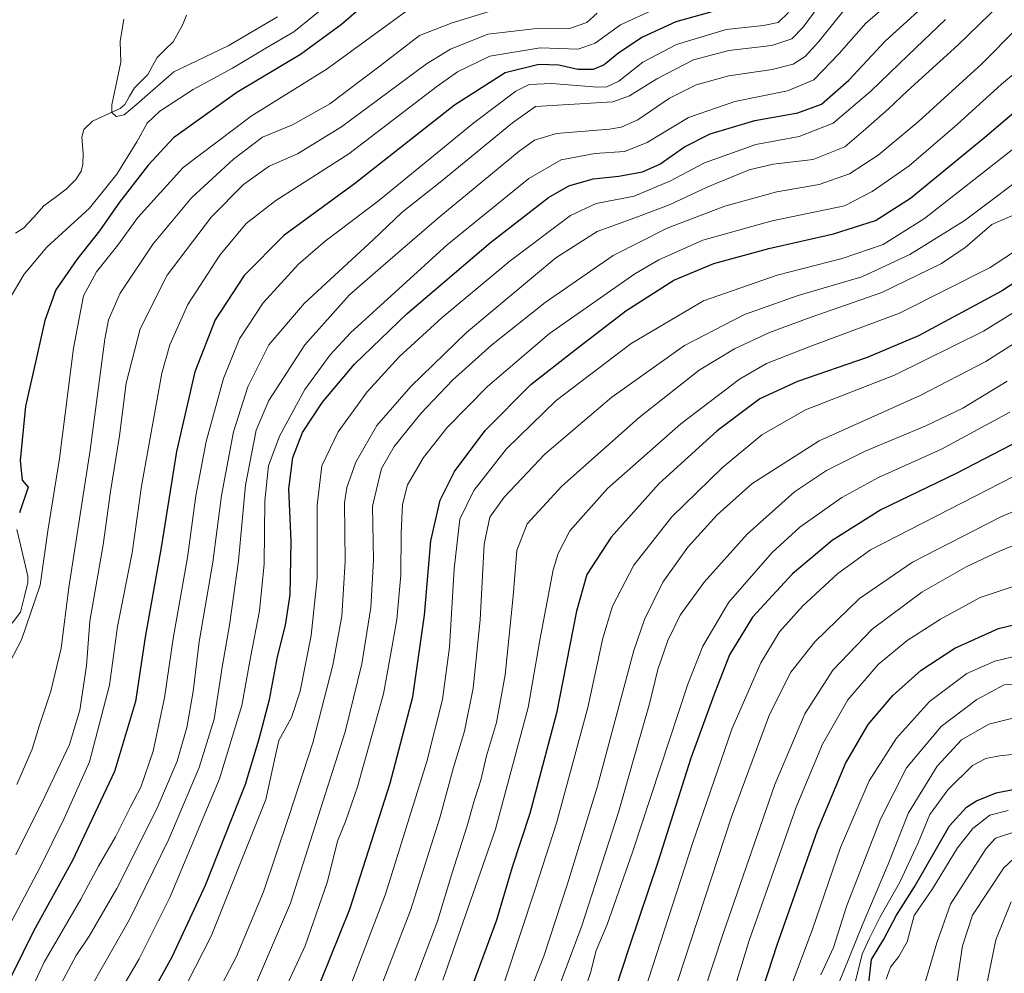
# Model space of a CAD drawing. Units: metres. Extents: x 617010 to 620442, y 4768762 to 4771135.
# Drawn here: x 619660 to 619919, y 4769768 to 4770019 of the extents above; entities that cross this region are included whole.
import ezdxf

# ---------------------------------------------------------------- set-up
doc = ezdxf.new("R2010")
doc.units = ezdxf.units.M
doc.header["$MEASUREMENT"] = 0
for name, color, linetype, lineweight in [('Corriente natural lineal', 142, 'Continuous', 13), ('Curva de nivel maestra', 36, 'Continuous', 30), ('Curva de nivel normal', 36, 'Continuous', 0)]:
    doc.layers.add(name, color=color, linetype=linetype, lineweight=lineweight)

# ---------------------------------------------------------------- blocks, each defined once
blk = doc.blocks.new('*U169')
at = {"layer": 'Curva de nivel normal', "color": 36, "linetype": 'Continuous', "lineweight": 0}
blk.add_polyline3d([(619657.28, 4769945.59, 470), (619661.26, 4769952.25, 470), (619667.21, 4769959.35, 470), (619678.42, 4769969.59, 470), (619685.65, 4769978.5, 470), (619690.91, 4769987.02, 470), (619693.57, 4769991.94, 470), (619696.9, 4769995.12, 470), (619705.7, 4770000.76, 470), (619716.01, 4770006.36, 470), (619724.76, 4770011.69, 470), (619732.17, 4770015.93, 470), (619740.9, 4770023.02, 470)], dxfattribs=at)
blk = doc.blocks.new('*U181')
at = {"layer": 'Curva de nivel normal', "color": 36, "linetype": 'Continuous', "lineweight": 0}
blk.add_polyline3d([(619827.24, 4770021.99, 495), (619818.08, 4770017.8, 495), (619811.38, 4770013.01, 495), (619806.92, 4770011.43, 495), (619796.94, 4770011.77, 495), (619783.69, 4770009.58, 495), (619775.23, 4770005.42, 495), (619769.78, 4770001.56, 495), (619746.61, 4769983.9, 495), (619727.47, 4769971.56, 495), (619719.6, 4769965.55, 495), (619712.7, 4769957.22, 495), (619704.31, 4769944.22, 495), (619699.59, 4769933.68, 495), (619697.46, 4769926.16, 495), (619692.1, 4769896.44, 495), (619689.64, 4769878.96, 495), (619685.78, 4769859.58, 495), (619683.71, 4769844.11, 495), (619678.43, 4769824, 495), (619671.79, 4769809.08, 495), (619665.49, 4769796.24, 495), (619658.02, 4769782.18, 495)], dxfattribs=at)
blk = doc.blocks.new('*U186')
at = {"layer": 'Curva de nivel normal', "color": 36, "linetype": 'Continuous', "lineweight": 0}
blk.add_polyline3d([(619669.74, 4769763.4, 510), (619674.94, 4769773.08, 510), (619678.39, 4769778.16, 510), (619685.64, 4769790.62, 510), (619696.13, 4769811.58, 510), (619701.49, 4769824.13, 510), (619704.07, 4769832.99, 510), (619705.73, 4769842.49, 510), (619707.29, 4769855.55, 510), (619710.84, 4769876.49, 510), (619713.14, 4769893.99, 510), (619716.32, 4769910.75, 510), (619720.04, 4769922.57, 510), (619725.63, 4769933.62, 510), (619734.98, 4769944.57, 510), (619753.04, 4769961.22, 510), (619760.69, 4769968.55, 510), (619771.06, 4769976.74, 510), (619789.68, 4769991.99, 510), (619795.67, 4769996.33, 510), (619816.01, 4769997.54, 510), (619820.44, 4769999.16, 510), (619827.58, 4770003.57, 510), (619837.25, 4770008.58, 510), (619846.58, 4770011.06, 510), (619857.88, 4770012.39, 510), (619863.14, 4770014.11, 510), (619866.07, 4770017.2, 510), (619871.52, 4770024.66, 510)], dxfattribs=at)
blk = doc.blocks.new('*U188')
at = {"layer": 'Curva de nivel normal', "color": 36, "linetype": 'Continuous', "lineweight": 0}
blk.add_polyline3d([(619722.1, 4769765.35, 540), (619731.3, 4769786.84, 540), (619745.7, 4769831.88, 540), (619750.07, 4769849.72, 540), (619752.38, 4769864.56, 540), (619753.1, 4769877, 540), (619752.84, 4769891.21, 540), (619755.23, 4769901.15, 540), (619758.55, 4769906.86, 540), (619765.57, 4769915.55, 540), (619773.9, 4769924.38, 540), (619784.16, 4769933.51, 540), (619798.26, 4769944.77, 540), (619816.16, 4769957.15, 540), (619830.31, 4769964.32, 540), (619845.5, 4769970.14, 540), (619859.2, 4769973.85, 540), (619870.25, 4769975.77, 540), (619878.29, 4769978.59, 540), (619885.81, 4769983.49, 540), (619896.33, 4769992.27, 540), (619913.02, 4770007.51, 540), (619922.25, 4770016.82, 540)], dxfattribs=at)
blk = doc.blocks.new('*U190')
at = {"layer": 'Curva de nivel normal', "color": 36, "linetype": 'Continuous', "lineweight": 0}
blk.add_polyline3d([(619929.36, 4769845.13, 635), (619918.93, 4769844.22, 635), (619911.78, 4769840.39, 635), (619902.34, 4769833.27, 635), (619893.24, 4769822.42, 635), (619886.46, 4769808.93, 635), (619877.6, 4769786.22, 635), (619874.05, 4769775.16, 635), (619870.74, 4769767.96, 635)], dxfattribs=at)
blk = doc.blocks.new('*U191')
at = {"layer": 'Curva de nivel normal', "color": 36, "linetype": 'Continuous', "lineweight": 0}
blk.add_polyline3d([(619727.33, 4769758.74, 545), (619735.11, 4769775.54, 545), (619741.01, 4769792.53, 545), (619743.63, 4769803.15, 545), (619745.78, 4769808.26, 545), (619748.92, 4769817.43, 545), (619755.78, 4769841.82, 545), (619757.95, 4769853.99, 545), (619759.24, 4769861.43, 545), (619760.33, 4769873.03, 545), (619760.4, 4769884.21, 545), (619760.71, 4769891.65, 545), (619762.09, 4769896.81, 545), (619766.25, 4769904.04, 545), (619772.46, 4769911.93, 545), (619783.09, 4769922.66, 545), (619799.38, 4769936.62, 545), (619821.8, 4769952.34, 545), (619828.14, 4769956.03, 545), (619839.7, 4769961.17, 545), (619857.9, 4769966.24, 545), (619876.97, 4769970.22, 545), (619884.21, 4769973.94, 545), (619893.92, 4769980.72, 545), (619906.61, 4769991.55, 545), (619918.21, 4770002.23, 545), (619932.08, 4770013.74, 545)], dxfattribs=at)
blk = doc.blocks.new('*U194')
at = {"layer": 'Curva de nivel normal', "color": 36, "linetype": 'Continuous', "lineweight": 0}
blk.add_polyline3d([(619861.37, 4769760.73, 630), (619868.5, 4769779.94, 630), (619875.86, 4769801.42, 630), (619883.47, 4769818.96, 630), (619890.62, 4769830.23, 630), (619899.33, 4769839.88, 630), (619909.09, 4769847.22, 630), (619916.44, 4769850.46, 630), (619927.42, 4769853.08, 630)], dxfattribs=at)
blk = doc.blocks.new('*U195')
at = {"layer": 'Curva de nivel normal', "color": 36, "linetype": 'Continuous', "lineweight": 0}
blk.add_polyline3d([(619923.87, 4770029.13, 535), (619906.74, 4770012.44, 535), (619893.55, 4770000.43, 535), (619888.54, 4769995.67, 535), (619882.58, 4769990.45, 535), (619877, 4769985.7, 535), (619868.73, 4769982.34, 535), (619858.19, 4769981.14, 535), (619851.89, 4769979.67, 535), (619841.05, 4769975.21, 535), (619831.12, 4769970.59, 535), (619822.81, 4769967.4, 535), (619811.92, 4769963.43, 535), (619801.02, 4769956.54, 535), (619777.57, 4769936.89, 535), (619762.9, 4769922.72, 535), (619753.99, 4769912.42, 535), (619748.43, 4769902.8, 535), (619746.08, 4769896.1, 535), (619745.51, 4769892.06, 535), (619745.69, 4769876.62, 535), (619744.77, 4769862.32, 535), (619742.4, 4769849.38, 535), (619737.19, 4769828.95, 535), (619730.85, 4769809.6, 535), (619724.21, 4769789.76, 535), (619717.01, 4769772.57, 535), (619708.9, 4769757.23, 535)], dxfattribs=at)
blk = doc.blocks.new('*U198')
at = {"layer": 'Curva de nivel normal', "color": 36, "linetype": 'Continuous', "lineweight": 0}
blk.add_polyline3d([(619677.53, 4769762.54, 515), (619688.98, 4769782.48, 515), (619699.3, 4769803.61, 515), (619707.28, 4769822.48, 515), (619711.2, 4769835.21, 515), (619713.28, 4769848.88, 515), (619715.28, 4769859.89, 515), (619717.6, 4769876.8, 515), (619719.44, 4769896.71, 515), (619722.25, 4769911.23, 515), (619725.56, 4769919.03, 515), (619735.06, 4769933.6, 515), (619746.77, 4769946.79, 515), (619756.29, 4769955, 515), (619770.25, 4769967.1, 515), (619791.39, 4769984.55, 515), (619795.41, 4769987.47, 515), (619801.2, 4769989.2, 515), (619815.14, 4769990.38, 515), (619818.26, 4769990.86, 515), (619822.59, 4769992.78, 515), (619830.91, 4769998.55, 515), (619837.91, 4770002.06, 515), (619846.58, 4770004.41, 515), (619857.91, 4770006.02, 515), (619863.42, 4770007.44, 515), (619866.58, 4770009.43, 515), (619870.18, 4770013.4, 515), (619877, 4770021.9, 515)], dxfattribs=at)
blk = doc.blocks.new('*U201')
at = {"layer": 'Curva de nivel normal', "color": 36, "linetype": 'Continuous', "lineweight": 0}
blk.add_polyline3d([(619928.47, 4769946.52, 580), (619913.52, 4769937.2, 580), (619890.1, 4769925.66, 580), (619866.71, 4769916.53, 580), (619855.25, 4769909.97, 580), (619844.77, 4769901.28, 580), (619831.53, 4769888.43, 580), (619821.53, 4769875.66, 580), (619815.96, 4769864.94, 580), (619813.4, 4769856.51, 580), (619809.43, 4769838.29, 580), (619801.27, 4769807.87, 580), (619795.7, 4769790.76, 580), (619787.62, 4769766.41, 580)], dxfattribs=at)
blk = doc.blocks.new('*U202')
at = {"layer": 'Curva de nivel normal', "color": 36, "linetype": 'Continuous', "lineweight": 0}
blk.add_polyline3d([(619656.61, 4769848.55, 480), (619660.52, 4769856.02, 480), (619665.44, 4769870.44, 480), (619667.5, 4769884.69, 480), (619670.53, 4769903.72, 480), (619674.21, 4769932.73, 480), (619676.82, 4769946.5, 480), (619680.25, 4769952.84, 480), (619685.88, 4769959.81, 480), (619691.11, 4769967.15, 480), (619703.09, 4769980.24, 480), (619720.95, 4769993.81, 480), (619740.9, 4770006.26, 480), (619763.57, 4770022.68, 480)], dxfattribs=at)
blk = doc.blocks.new('*U203')
at = {"layer": 'Curva de nivel normal', "color": 36, "linetype": 'Continuous', "lineweight": 0}
blk.add_polyline3d([(619921.58, 4769899.06, 605), (619883.76, 4769879.7, 605), (619875.22, 4769873.48, 605), (619865.92, 4769864.89, 605), (619859.89, 4769858.17, 605), (619854.93, 4769850.02, 605), (619847.32, 4769832.53, 605), (619837.08, 4769802.76, 605), (619823.32, 4769760.36, 605)], dxfattribs=at)
blk = doc.blocks.new('*U204')
at = {"layer": 'Curva de nivel normal', "color": 36, "linetype": 'Continuous', "lineweight": 0}
blk.add_polyline3d([(619931.75, 4769827.07, 645), (619917.69, 4769825.51, 645), (619914.1, 4769824.84, 645), (619910.58, 4769823.03, 645), (619904.15, 4769816.65, 645), (619899.4, 4769810.11, 645), (619896.32, 4769802.7, 645), (619891.46, 4769792.36, 645), (619886.25, 4769783.04, 645), (619883.54, 4769777.61, 645), (619881.56, 4769773.39, 645), (619879.58, 4769765.21, 645)], dxfattribs=at)
blk = doc.blocks.new('*U206')
at = {"layer": 'Curva de nivel normal', "color": 36, "linetype": 'Continuous', "lineweight": 0}
blk.add_polyline3d([(619925.87, 4769882.71, 615), (619917.74, 4769879.35, 615), (619908.91, 4769875.24, 615), (619897.25, 4769868.58, 615), (619884.22, 4769858.82, 615), (619873.92, 4769848.1, 615), (619866.48, 4769836.63, 615), (619858.66, 4769817.98, 615), (619844.92, 4769778.54, 615), (619835.2, 4769748.98, 615)], dxfattribs=at)
blk = doc.blocks.new('*U209')
at = {"layer": 'Curva de nivel normal', "color": 36, "linetype": 'Continuous', "lineweight": 0}
blk.add_polyline3d([(619919.68, 4769924.1, 590), (619908.07, 4769916.99, 590), (619898.33, 4769912.37, 590), (619882.36, 4769905.67, 590), (619872.22, 4769900.63, 590), (619863.82, 4769894.95, 590), (619851.4, 4769883.89, 590), (619840.03, 4769871.22, 590), (619833.78, 4769862.55, 590), (619830.48, 4769855.89, 590), (619827.84, 4769848.22, 590), (619825.72, 4769839.26, 590), (619822.17, 4769827.06, 590), (619817.61, 4769811.02, 590), (619807.84, 4769780.59, 590), (619801.01, 4769762.62, 590)], dxfattribs=at)
blk = doc.blocks.new('*U211')
at = {"layer": 'Curva de nivel normal', "color": 36, "linetype": 'Continuous', "lineweight": 0}
blk.add_polyline3d([(619931.01, 4769893.88, 610), (619918.07, 4769888.41, 610), (619894.86, 4769876.46, 610), (619880.92, 4769866.94, 610), (619869.19, 4769855.53, 610), (619862.88, 4769847.55, 610), (619857.26, 4769836.45, 610), (619847.28, 4769809.48, 610), (619829.6, 4769755.8, 610)], dxfattribs=at)
blk = doc.blocks.new('*U213')
at = {"layer": 'Curva de nivel normal', "color": 36, "linetype": 'Continuous', "lineweight": 0}
blk.add_polyline3d([(619862.19, 4770021.08, 505), (619859.53, 4770018.42, 505), (619855.62, 4770017.6, 505), (619845.84, 4770016.54, 505), (619832.8, 4770012.61, 505), (619823.97, 4770007.95, 505), (619817.6, 4770002.99, 505), (619814.44, 4770001.48, 505), (619811.94, 4770001.38, 505), (619800.04, 4770002.35, 505), (619794, 4770002.08, 505), (619790.57, 4770000.37, 505), (619779.47, 4769992.06, 505), (619754.42, 4769971.48, 505), (619740.36, 4769960.89, 505), (619733.36, 4769954.89, 505), (619724.06, 4769944.71, 505), (619717.88, 4769935.23, 505), (619713.64, 4769924.78, 505), (619709.07, 4769908.26, 505), (619706.44, 4769893.92, 505), (619704.2, 4769877.72, 505), (619700.4, 4769856.38, 505), (619698.15, 4769840.79, 505), (619695.17, 4769826.78, 505), (619691.94, 4769817.3, 505), (619689.24, 4769812.14, 505), (619685.28, 4769804.28, 505), (619680.78, 4769796.52, 505), (619676.14, 4769787.88, 505), (619666.56, 4769771.33, 505), (619660.2, 4769757.68, 505)], dxfattribs=at)
blk = doc.blocks.new('*U217')
at = {"layer": 'Curva de nivel normal', "color": 36, "linetype": 'Continuous', "lineweight": 0}
blk.add_polyline3d([(619927.78, 4769980.8, 560), (619908.43, 4769966.22, 560), (619894.16, 4769957.44, 560), (619881.51, 4769951.54, 560), (619864.79, 4769946.63, 560), (619850.69, 4769941.65, 560), (619834.86, 4769933.44, 560), (619815.77, 4769919.92, 560), (619798.14, 4769904.88, 560), (619787.51, 4769893.55, 560), (619783.74, 4769888.31, 560), (619782.24, 4769881.25, 560), (619781.18, 4769861.28, 560), (619779.35, 4769843.36, 560), (619777.06, 4769832.03, 560), (619774.14, 4769822.45, 560), (619770.52, 4769809.28, 560), (619762.84, 4769784.88, 560), (619753.02, 4769759.54, 560)], dxfattribs=at)
blk = doc.blocks.new('*U223')
at = {"layer": 'Curva de nivel normal', "color": 36, "linetype": 'Continuous', "lineweight": 0}
blk.add_polyline3d([(619745.08, 4769759.76, 555), (619756.28, 4769789.15, 555), (619767.11, 4769824.1, 555), (619771.26, 4769840.38, 555), (619773.09, 4769854.11, 555), (619774.28, 4769874.71, 555), (619775.83, 4769887.79, 555), (619779.53, 4769895.35, 555), (619788.04, 4769906.29, 555), (619801.16, 4769919.02, 555), (619820.89, 4769933.98, 555), (619839.91, 4769945.19, 555), (619859.26, 4769951.98, 555), (619876.34, 4769956.31, 555), (619887.08, 4769960.07, 555), (619897.95, 4769966.85, 555), (619923.91, 4769987.21, 555)], dxfattribs=at)
blk = doc.blocks.new('*U225')
at = {"layer": 'Curva de nivel normal', "color": 36, "linetype": 'Continuous', "lineweight": 0}
blk.add_polyline3d([(619659.08, 4769799.54, 490), (619666.72, 4769814.88, 490), (619673.16, 4769828.54, 490), (619675.93, 4769837.54, 490), (619677.62, 4769849.19, 490), (619678.53, 4769860.97, 490), (619682.07, 4769881.04, 490), (619683.93, 4769895.1, 490), (619686.36, 4769909.72, 490), (619688.05, 4769923.57, 490), (619691.72, 4769937.86, 490), (619698.86, 4769951.92, 490), (619710.5, 4769967.29, 490), (619718.94, 4769975.82, 490), (619725.71, 4769980.59, 490), (619733.09, 4769983.83, 490), (619744.73, 4769990.94, 490), (619767.01, 4770007.52, 490), (619773.33, 4770011.39, 490), (619783.17, 4770015.34, 490), (619795.26, 4770016.72, 490), (619804.66, 4770016.79, 490), (619809.17, 4770018.38, 490), (619811.88, 4770020.86, 490)], dxfattribs=at)
blk = doc.blocks.new('*U229')
at = {"layer": 'Curva de nivel normal', "color": 36, "linetype": 'Continuous', "lineweight": 0}
blk.add_polyline3d([(619930.91, 4769964.29, 570), (619915.25, 4769953.95, 570), (619891.44, 4769941.97, 570), (619867.7, 4769933.1, 570), (619856.42, 4769928.77, 570), (619849.38, 4769924.61, 570), (619833.94, 4769912.89, 570), (619814.61, 4769895.89, 570), (619804.73, 4769884.7, 570), (619801.63, 4769878.73, 570), (619800.36, 4769874.49, 570), (619796.82, 4769855.96, 570), (619793.78, 4769838.22, 570), (619785.18, 4769806.3, 570), (619771.37, 4769766.58, 570)], dxfattribs=at)
blk = doc.blocks.new('*U234')
at = {"layer": 'Curva de nivel normal', "color": 36, "linetype": 'Continuous', "lineweight": 0}
blk.add_polyline3d([(619920.75, 4769787.19, 670), (619916.78, 4769777.15, 670), (619912.99, 4769758.62, 670)], dxfattribs=at)
blk = doc.blocks.new('*U235')
at = {"layer": 'Curva de nivel normal', "color": 36, "linetype": 'Continuous', "lineweight": 0}
blk.add_polyline3d([(619659.31, 4769817.98, 485), (619663.37, 4769827.3, 485), (619665.21, 4769833.32, 485), (619668.31, 4769842.54, 485), (619670.96, 4769853.88, 485), (619672.98, 4769869.86, 485), (619678.64, 4769905.94, 485), (619682.45, 4769935.11, 485), (619683.44, 4769940.25, 485), (619686.46, 4769947.25, 485), (619695.17, 4769960.18, 485), (619705.24, 4769972.29, 485), (619716.33, 4769982.49, 485), (619723.92, 4769988.23, 485), (619731.85, 4769991.52, 485), (619741.65, 4769997.02, 485), (619754.83, 4770006.98, 485), (619765.24, 4770015.02, 485), (619773.82, 4770018.36, 485), (619783.24, 4770021.24, 485)], dxfattribs=at)
blk = doc.blocks.new('*U238')
at = {"layer": 'Curva de nivel normal', "color": 36, "linetype": 'Continuous', "lineweight": 0}
blk.add_polyline3d([(619920.46, 4769915.89, 595), (619902.43, 4769906.18, 595), (619885.85, 4769898.78, 595), (619876.25, 4769893.49, 595), (619865.25, 4769885.68, 595), (619857.91, 4769879.06, 595), (619846.57, 4769865.93, 595), (619839.71, 4769854.38, 595), (619835.75, 4769844.44, 595), (619821.23, 4769800.21, 595), (619814.52, 4769781.21, 595), (619811.62, 4769774.36, 595), (619810.13, 4769768.5, 595), (619806.4, 4769757.38, 595)], dxfattribs=at)
blk = doc.blocks.new('*U240')
at = {"layer": 'Curva de nivel normal', "color": 36, "linetype": 'Continuous', "lineweight": 0}
blk.add_polyline3d([(619683.36, 4769758.23, 520), (619691.52, 4769772.17, 520), (619699.56, 4769788.32, 520), (619712.64, 4769819.48, 520), (619718.47, 4769838.78, 520), (619720.78, 4769851.45, 520), (619723.16, 4769863.72, 520), (619724.35, 4769876.01, 520), (619724.5, 4769892.65, 520), (619725.49, 4769901.83, 520), (619728.39, 4769909.61, 520), (619735.04, 4769921.93, 520), (619741.7, 4769931.01, 520), (619747.1, 4769936.8, 520), (619772.49, 4769959.96, 520), (619793.91, 4769977.41, 520), (619802.49, 4769982.25, 520), (619811.3, 4769983.94, 520), (619819.14, 4769984.48, 520), (619825.08, 4769986.85, 520), (619835.95, 4769993.39, 520), (619848.12, 4769997.65, 520), (619861.95, 4770000.48, 520), (619868.86, 4770003.31, 520), (619875.54, 4770010.23, 520), (619882.52, 4770018.23, 520), (619891.06, 4770025.56, 520)], dxfattribs=at)
blk = doc.blocks.new('*U244')
at = {"layer": 'Curva de nivel normal', "color": 36, "linetype": 'Continuous', "lineweight": 0}
blk.add_polyline3d([(619923.98, 4769836.12, 640), (619914.87, 4769833.91, 640), (619907.69, 4769829.74, 640), (619901.3, 4769822.84, 640), (619893.8, 4769810.54, 640), (619888.47, 4769797.07, 640), (619881.62, 4769780.93, 640), (619876.63, 4769768.58, 640), (619871.73, 4769756.78, 640)], dxfattribs=at)
blk = doc.blocks.new('*U248')
at = {"layer": 'Curva de nivel normal', "color": 36, "linetype": 'Continuous', "lineweight": 0}
blk.add_polyline3d([(619926.46, 4769937.17, 585), (619914.15, 4769929.28, 585), (619896.83, 4769920.33, 585), (619870.26, 4769908.36, 585), (619852.63, 4769897.06, 585), (619843.47, 4769888.89, 585), (619835.74, 4769880.39, 585), (619829.15, 4769871.22, 585), (619824.36, 4769861.37, 585), (619821.57, 4769853.22, 585), (619811.97, 4769817.54, 585), (619804.13, 4769791.88, 585), (619797.92, 4769772.84, 585), (619786.58, 4769743.96, 585)], dxfattribs=at)
blk = doc.blocks.new('*U254')
at = {"layer": 'Curva de nivel normal', "color": 36, "linetype": 'Continuous', "lineweight": 0}
blk.add_polyline3d([(619887.95, 4769766.82, 655), (619889.01, 4769769.97, 655), (619891.25, 4769772.81, 655), (619893.43, 4769776.59, 655), (619895.31, 4769783.58, 655), (619900.1, 4769790.59, 655), (619906.68, 4769801.38, 655), (619910.67, 4769806.44, 655), (619915.2, 4769809.93, 655), (619919.95, 4769811.21, 655)], dxfattribs=at)
blk = doc.blocks.new('*U256')
at = {"layer": 'Curva de nivel normal', "color": 36, "linetype": 'Continuous', "lineweight": 0}
blk.add_polyline3d([(619763.47, 4769764.87, 565), (619769.97, 4769782.04, 565), (619773.72, 4769794.54, 565), (619777.67, 4769806.87, 565), (619779.67, 4769813.99, 565), (619781.37, 4769819.19, 565), (619782.78, 4769825.54, 565), (619785.42, 4769834.35, 565), (619787.76, 4769846.88, 565), (619789.82, 4769867.55, 565), (619790.79, 4769879.55, 565), (619793.53, 4769886.53, 565), (619802.6, 4769896.47, 565), (619822.95, 4769914.53, 565), (619838.74, 4769926.94, 565), (619848, 4769932.56, 565), (619857.25, 4769936.86, 565), (619867.91, 4769940.8, 565), (619886.79, 4769947.36, 565), (619902.46, 4769955.01, 565), (619908.65, 4769959.23, 565), (619915.68, 4769965.32, 565), (619923, 4769968.44, 565)], dxfattribs=at)
blk = doc.blocks.new('*U260')
at = {"layer": 'Curva de nivel normal', "color": 36, "linetype": 'Continuous', "lineweight": 0}
blk.add_polyline3d([(619922.26, 4769805.72, 660), (619916.62, 4769803.89, 660), (619914.18, 4769801.17, 660), (619904.85, 4769786.54, 660), (619901.19, 4769776.36, 660), (619896.91, 4769761.8, 660)], dxfattribs=at)
blk = doc.blocks.new('*U263')
at = {"layer": 'Curva de nivel normal', "color": 36, "linetype": 'Continuous', "lineweight": 0}
blk.add_polyline3d([(619921.36, 4769798.49, 665), (619918.83, 4769796.09, 665), (619910.63, 4769783.65, 665), (619907.98, 4769775.6, 665), (619906.33, 4769764.57, 665)], dxfattribs=at)
blk = doc.blocks.new('*U267')
at = {"layer": 'Curva de nivel normal', "color": 36, "linetype": 'Continuous', "lineweight": 0}
blk.add_polyline3d([(619692.06, 4769742.08, 530), (619710.46, 4769778.16, 530), (619724.79, 4769814.1, 530), (619727.22, 4769825.32, 530), (619728.22, 4769829.62, 530), (619731.51, 4769835.67, 530), (619733.83, 4769842.54, 530), (619736.73, 4769857.22, 530), (619738.3, 4769872.22, 530), (619738.3, 4769891.46, 530), (619739.53, 4769901.86, 530), (619743.8, 4769910.72, 530), (619751.48, 4769921.26, 530), (619759.9, 4769930.47, 530), (619771.2, 4769940.84, 530), (619789.08, 4769955.72, 530), (619804.94, 4769967.68, 530), (619811.62, 4769970.78, 530), (619821.67, 4769972.72, 530), (619831.18, 4769976.79, 530), (619840.1, 4769981.52, 530), (619853.67, 4769986.3, 530), (619865.06, 4769988.4, 530), (619873.99, 4769991.98, 530), (619883.9, 4770000.32, 530), (619893.65, 4770009.82, 530), (619903.55, 4770019.22, 530)], dxfattribs=at)
blk = doc.blocks.new('*U273')
at = {"layer": 'Curva de nivel maestra', "color": 36, "linetype": 'Continuous', "lineweight": 30}
blk.add_polyline3d([(619690.21, 4769754.59, 525), (619700.14, 4769772.69, 525), (619708.98, 4769791.52, 525), (619719.48, 4769818.1, 525), (619723.07, 4769830.06, 525), (619725.75, 4769840.4, 525), (619727.9, 4769851.55, 525), (619729.98, 4769859.89, 525), (619731.17, 4769867.89, 525), (619731.49, 4769882.03, 525), (619730.88, 4769895.81, 525), (619731.86, 4769904.03, 525), (619734.47, 4769910.55, 525), (619739.73, 4769918.55, 525), (619748.13, 4769928.55, 525), (619761.94, 4769941.89, 525), (619783.85, 4769960.55, 525), (619799.14, 4769972.38, 525), (619804.46, 4769975.46, 525), (619810.9, 4769977.3, 525), (619817.64, 4769977.98, 525), (619823.84, 4769979.11, 525), (619828.36, 4769981.15, 525), (619834.88, 4769985.69, 525), (619841.62, 4769989.12, 525), (619853.41, 4769992.64, 525), (619864.64, 4769994.64, 525), (619870.87, 4769996.96, 525), (619878.12, 4770003.23, 525), (619887.74, 4770013.56, 525), (619897.17, 4770022.15, 525)], dxfattribs=at)
blk = doc.blocks.new('*U276')
at = {"layer": 'Curva de nivel maestra', "color": 36, "linetype": 'Continuous', "lineweight": 30}
blk.add_polyline3d([(619935.25, 4769914.8, 600), (619906.27, 4769899.79, 600), (619886.5, 4769890.22, 600), (619873.67, 4769882.22, 600), (619863.3, 4769873.43, 600), (619852.74, 4769862.06, 600), (619846.68, 4769852.1, 600), (619842.62, 4769841.48, 600), (619836.58, 4769824.97, 600), (619827.94, 4769797.83, 600), (619820.29, 4769775.26, 600), (619814.88, 4769758.66, 600)], dxfattribs=at)
blk = doc.blocks.new('*U283')
at = {"layer": 'Curva de nivel maestra', "color": 36, "linetype": 'Continuous', "lineweight": 30}
blk.add_polyline3d([(619883.37, 4769765.88, 650), (619884.02, 4769771.99, 650), (619887.32, 4769777.34, 650), (619890.61, 4769783.66, 650), (619895.34, 4769791.11, 650), (619904.6, 4769807.11, 650), (619909.02, 4769812.02, 650), (619911.65, 4769813.74, 650), (619916.81, 4769815.84, 650), (619932.46, 4769818.88, 650)], dxfattribs=at)
blk = doc.blocks.new('*U288')
at = {"layer": 'Curva de nivel maestra', "color": 36, "linetype": 'Continuous', "lineweight": 30}
blk.add_polyline3d([(619736.72, 4769759.97, 550), (619746.85, 4769785.23, 550), (619757.49, 4769818.38, 550), (619763.43, 4769841.09, 550), (619766.52, 4769862.55, 550), (619768.2, 4769882.06, 550), (619770.65, 4769892.77, 550), (619774.41, 4769900.29, 550), (619782.47, 4769911.07, 550), (619794.51, 4769923.2, 550), (619806.14, 4769932.3, 550), (619819.44, 4769942.55, 550), (619832.05, 4769950.63, 550), (619842.57, 4769955.06, 550), (619857.06, 4769958.94, 550), (619874.05, 4769962.79, 550), (619885.06, 4769966.33, 550), (619894.3, 4769972.22, 550), (619913.86, 4769988.25, 550), (619941.3, 4770011.53, 550)], dxfattribs=at)
blk = doc.blocks.new('*U289')
at = {"layer": 'Curva de nivel maestra', "color": 36, "linetype": 'Continuous', "lineweight": 30}
blk.add_polyline3d([(619751.74, 4770023.94, 475), (619744.69, 4770017.91, 475), (619733.93, 4770010, 475), (619717.17, 4769999.99, 475), (619700.49, 4769988.05, 475), (619693.88, 4769980.91, 475), (619686.3, 4769971.16, 475), (619681.09, 4769963.65, 475), (619675.09, 4769956.04, 475), (619669.58, 4769948.09, 475), (619666.71, 4769940.06, 475), (619663.65, 4769926.39, 475), (619661.62, 4769917.55, 475), (619660.18, 4769903.18, 475), (619660.74, 4769898.06, 475), (619662.29, 4769896.22, 475), (619660.06, 4769889.47, 475)], dxfattribs=at)
blk = doc.blocks.new('*U291')
at = {"layer": 'Curva de nivel maestra', "color": 36, "linetype": 'Continuous', "lineweight": 30}
blk.add_polyline3d([(619855.53, 4769764.52, 625), (619859.21, 4769775.88, 625), (619869.82, 4769805.88, 625), (619877.22, 4769823.54, 625), (619883.15, 4769833.77, 625), (619889.7, 4769841.46, 625), (619897.09, 4769848.06, 625), (619906, 4769853.88, 625), (619917.42, 4769859.06, 625), (619929.79, 4769862.02, 625)], dxfattribs=at)
blk = doc.blocks.new('*U293')
at = {"layer": 'Curva de nivel maestra', "color": 36, "linetype": 'Continuous', "lineweight": 30}
blk.add_polyline3d([(619845.25, 4770022.13, 500), (619832.58, 4770018.6, 500), (619823.82, 4770014.56, 500), (619817.58, 4770010.42, 500), (619813.76, 4770007.32, 500), (619810.9, 4770006.01, 500), (619806.87, 4770006.05, 500), (619801.83, 4770007.17, 500), (619796.57, 4770007.36, 500), (619787.7, 4770005.21, 500), (619774.42, 4769996.68, 500), (619748.13, 4769975.95, 500), (619729.5, 4769962.4, 500), (619719.1, 4769951.89, 500), (619711.52, 4769940.22, 500), (619706.14, 4769926.55, 500), (619701.32, 4769905.56, 500), (619697.3, 4769880.38, 500), (619693.04, 4769856.77, 500), (619690.51, 4769839.81, 500), (619685, 4769821.4, 500), (619673.99, 4769797.98, 500), (619663.7, 4769779.42, 500), (619655.18, 4769762.21, 500)], dxfattribs=at)

msp = doc.modelspace()

# ---------------------------------------------------------------- linework, layer by layer
at = {"layer": 'Corriente natural lineal', "color": 142, "linetype": 'Continuous', "lineweight": 13}
for points in [[(619703.94, 4770020.35, 462.9), (619702.88, 4770017.71, 463.36), (619701.65, 4770015.53, 463.8), (619700.41, 4770013.34, 464.05), (619698.32, 4770011.29, 463.91), (619696.23, 4770009.23, 463.38), (619695.01, 4770006.98, 463.53), (619693.78, 4770004.73, 463.62), (619690.27, 4770001.2, 463.72), (619688.99, 4769999.02, 463.74), (619687.71, 4769996.84, 464.11), (619686.47, 4769995.82, 464), (619682.85, 4769994.15, 465.45), (619679.23, 4769992.48, 466.88), (619676.95, 4769990.26, 467.72), (619676.38, 4769988.22, 467.82), (619676.81, 4769983.96, 467.33), (619676.68, 4769981.13, 466.41), (619676.23, 4769979.34, 465.78), (619674.86, 4769977.1, 465.93), (619672.31, 4769974.54, 466.33), (619669.38, 4769972.36, 467.53), (619666.45, 4769970.18, 467.89), (619663.78, 4769967.24, 467.76), (619661.12, 4769964.29, 467.9), (619658.94, 4769963.02, 468.26)], [(619659.32, 4769885.1, 476.01), (619660.28, 4769881.02, 475.93), (619661.25, 4769876.93, 475.87), (619662.22, 4769872.84, 476.35), (619662.23, 4769871.12, 476.67), (619661.25, 4769867.23, 477.21), (619660.27, 4769863.33, 478.6), (619658.09, 4769860.44, 478.42)]]:
    msp.add_polyline3d(points, dxfattribs=at)
at = {"layer": 'Curva de nivel maestra', "color": 36, "linetype": 'Continuous', "lineweight": 30}
msp.add_polyline3d([(619936.77, 4769959.88, 575), (619918.25, 4769947.75, 575), (619896.39, 4769936, 575), (619882.87, 4769930.28, 575), (619864.58, 4769923.98, 575), (619854.73, 4769919.42, 575), (619843.51, 4769911.05, 575), (619828.2, 4769897.15, 575), (619815.6, 4769883.04, 575), (619809.22, 4769873.22, 575), (619806.49, 4769863.57, 575), (619801.24, 4769836.78, 575), (619794.25, 4769810.36, 575), (619789.57, 4769796.24, 575), (619785.41, 4769782.3, 575), (619778.57, 4769763.53, 575)], dxfattribs=at)
at = {"layer": 'Curva de nivel normal', "color": 36, "linetype": 'Continuous', "lineweight": 0}
for points in [[(619687.5, 4770019.28, 465), (619686.53, 4770013.43, 465), (619686.7, 4770007.95, 465), (619684.32, 4769996.78, 465), (619684.3, 4769994.77, 465), (619685.49, 4769993.72, 465), (619687.56, 4769994.1, 465), (619690.9, 4769996.96, 465), (619700.59, 4770005.42, 465), (619714.88, 4770012.29, 465), (619727.9, 4770019.91, 465)], [(619921.58, 4769870.17, 620), (619912.58, 4769867.18, 620), (619902.19, 4769861.52, 620), (619893.42, 4769855.84, 620), (619885.8, 4769849.61, 620), (619877.85, 4769840.32, 620), (619871.18, 4769828.66, 620), (619864.26, 4769812.01, 620), (619851.89, 4769776.95, 620), (619846.01, 4769757.79, 620)]]:
    msp.add_polyline3d(points, dxfattribs=at)

# ---------------------------------------------------------------- block references
at = {"layer": 'Curva de nivel maestra', "color": 36, "linetype": 'Continuous', "lineweight": 30}
for name in ['*U273', '*U293', '*U289', '*U276', '*U288', '*U283', '*U291']:
    msp.add_blockref(name, (0, 0), dxfattribs=at)
at = {"layer": 'Curva de nivel normal', "color": 36, "linetype": 'Continuous', "lineweight": 0}
for name in ['*U191', '*U195', '*U198', '*U186', '*U188', '*U213', '*U181', '*U225', '*U235', '*U202', '*U169', '*U240', '*U267', '*U211', '*U203', '*U238', '*U209', '*U248', '*U201', '*U229', '*U256', '*U217', '*U223', '*U206', '*U234', '*U263', '*U260', '*U254', '*U204', '*U244', '*U190', '*U194']:
    msp.add_blockref(name, (0, 0), dxfattribs=at)

doc.saveas('drawing.dxf')
